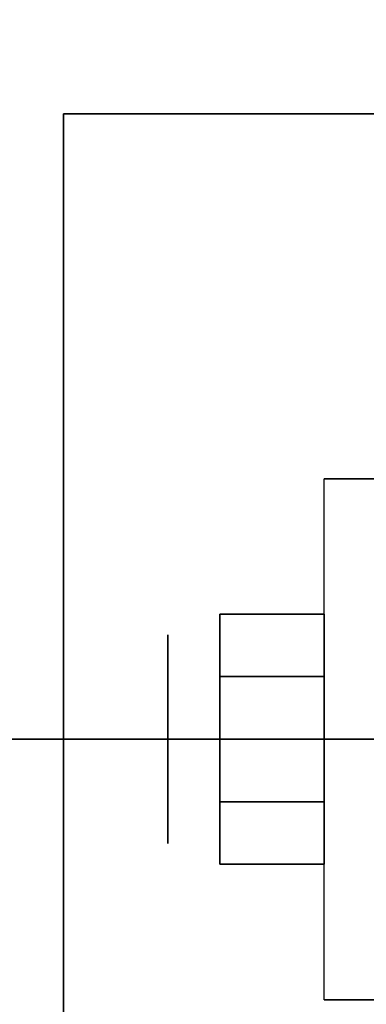
# Model space of a CAD drawing. Extents: x -100 to 100, y -19 to 19.
# Drawn here: x 60 to 61, y -10 to -8 of the extents above; entities that cross this region are included whole.
import ezdxf

# ---------------------------------------------------------------- set-up
doc = ezdxf.new("R2010")
doc.units = 0
for name, color, linetype in [('3D', 254, 'CONTINUOUS'), ('3D-CHROME', 254, 'CONTINUOUS'), ('3D-COLDROLL', 252, 'CONTINUOUS'), ('3D-FLAT', 7, 'CONTINUOUS'), ('3D-NON', 43, 'CONTINUOUS')]:
    doc.layers.add(name, color=color, linetype=linetype)

msp = doc.modelspace()

# ---------------------------------------------------------------- linework, layer by layer
at = {"layer": '3D', "extrusion": (1, 0, 0)}
msp.add_circle((-9.303, 1.125, 60.3125), 0.1875, dxfattribs=at)
at = {"layer": '3D-CHROME'}
for points in [[(60.4062, -9.078, 1.125), (60.5938, -9.078, 1.125), (60.5938, -9.1905, 1.3199), (60.4062, -9.1905, 1.3199)], [(60.4062, -9.1905, 0.9301), (60.5938, -9.1905, 0.9301), (60.5938, -9.078, 1.125), (60.4062, -9.078, 1.125)], [(60.4062, -9.1905, 1.3199), (60.5938, -9.1905, 1.3199), (60.5938, -9.4155, 1.3199), (60.4062, -9.4155, 1.3199)], [(60.4062, -9.4155, 0.9301), (60.5938, -9.4155, 0.9301), (60.5938, -9.1905, 0.9301), (60.4062, -9.1905, 0.9301)], [(60.4062, -9.528, 1.125), (60.5938, -9.528, 1.125), (60.5938, -9.4155, 0.9301), (60.4062, -9.4155, 0.9301)], [(60.4062, -9.4155, 1.3199), (60.5938, -9.4155, 1.3199), (60.5938, -9.528, 1.125), (60.4062, -9.528, 1.125)]]:
    msp.add_3dface(points, dxfattribs=at)
at = {"layer": '3D-COLDROLL'}
for points in [[(62.75, 14.697, 36.25), (47.75, 14.697, 36.25), (47.75, -9.303, 36.25), (62.75, -9.303, 36.25)], [(62.75, 14.697, 36), (47.75, 14.697, 36), (47.75, -9.303, 36), (62.75, -9.303, 36)], [(62.75, -9.303, 36), (47.75, -9.303, 36), (47.75, -9.303, 36.25), (62.75, -9.303, 36.25)]]:
    msp.add_3dface(points, dxfattribs=at)
at = {"layer": '3D-FLAT'}
for points in [[(64.25, 18.447, 25), (28.25, 18.447, 25), (28.25, -14.303, 25), (64.25, -14.303, 25)], [(64.25, 18.447, 27), (28.25, 18.447, 27), (28.25, -14.303, 27), (64.25, -14.303, 27)], [(64.15, 18.447, 24.9), (28.35, 18.447, 24.9), (28.35, -12.303, 24.9), (64.15, -12.303, 24.9)], [(64.15, 18.447, 3), (28.35, 18.447, 3), (28.35, -12.303, 3), (64.15, -12.303, 3)], [(64.15, 16.447, 35), (46.35, 16.447, 35), (46.35, -10.553, 35), (64.15, -10.553, 35)], [(62.375, -8.178, 3), (60.125, -8.178, 3), (60.125, -10.428, 3), (62.375, -10.428, 3)], [(62.375, -8.178, 2.8125), (60.125, -8.178, 2.8125), (60.125, -10.428, 2.8125), (62.375, -10.428, 2.8125)], [(60.6875, -9.7718, 2.8125), (60.5938, -9.7718, 2.8125), (60.5938, -8.8343, 2.8125), (60.6875, -8.8343, 2.8125)]]:
    msp.add_3dface(points, dxfattribs=at)
at = {"layer": '3D-NON'}
for points in [[(60.125, -8.178, 2.8125), (60.125, -10.428, 2.8125), (60.125, -10.428, 3), (60.125, -8.178, 3)], [(62.375, -8.178, 2.8125), (60.125, -8.178, 2.8125), (60.125, -8.178, 3), (62.375, -8.178, 3)], [(60.6875, -8.8343, 2.8125), (60.5938, -8.8343, 2.8125), (60.5938, -8.8343, 1.125), (60.6875, -8.8343, 1.125)], [(60.6875, -9.7718, 1.125), (60.5938, -9.7718, 1.125), (60.5938, -9.7718, 2.8125), (60.6875, -9.7718, 2.8125)]]:
    msp.add_3dface(points, dxfattribs=at)
at = {"layer": '3D-NON', "invisible_edges": 15}
for points in [[(60.5938, -8.9905, 2.8125), (60.5938, -8.8343, 2.8125), (60.5938, -8.8343, 1.125), (60.5938, -8.8971, 0.8906)], [(60.5938, -9.1468, 2.8125), (60.5938, -8.9905, 2.8125), (60.5938, -8.8971, 0.8906), (60.5938, -9.0687, 0.7191)], [(60.5938, -9.303, 2.8125), (60.5938, -9.1468, 2.8125), (60.5938, -9.0687, 0.7191), (60.5938, -9.303, 0.6562)], [(60.5938, -9.4593, 2.8125), (60.5938, -9.303, 2.8125), (60.5938, -9.303, 0.6562), (60.5938, -9.5374, 0.7191)], [(60.5938, -9.6155, 2.8125), (60.5938, -9.4593, 2.8125), (60.5938, -9.5374, 0.7191), (60.5938, -9.709, 0.8906)], [(60.5938, -9.7718, 2.8125), (60.5938, -9.6155, 2.8125), (60.5938, -9.709, 0.8906), (60.5938, -9.7718, 1.125)]]:
    msp.add_3dface(points, dxfattribs=at)

doc.saveas('drawing.dxf')
